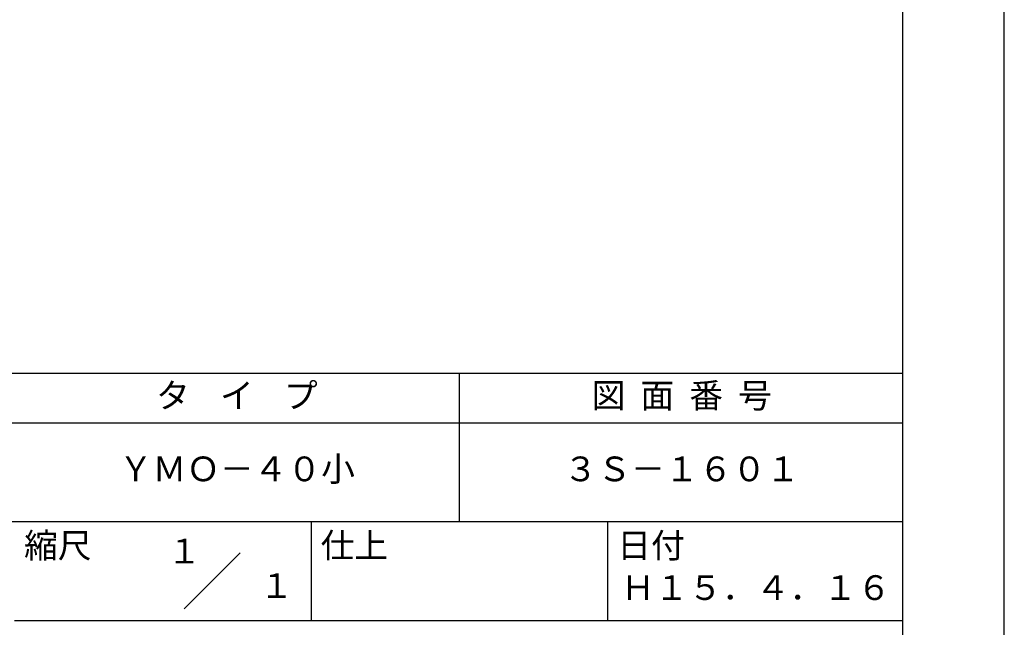
# Model space of a CAD drawing. Extents: x 0 to 210, y 0 to 297.
# Drawn here: x 110 to 210, y 42 to 103 of the extents above; entities that cross this region are included whole.
import ezdxf
from ezdxf.enums import TextEntityAlignment as Align

# ---------------------------------------------------------------- set-up
doc = ezdxf.new("R2010")
doc.units = 0
doc.header["$LTSCALE"] = 0.4
doc.layers.get('DEFPOINTS').update_dxf_attribs({"linetype": 'CONTINUOUS'})
doc.layers.add('TITLE', color=7, linetype='CONTINUOUS')
doc.styles.get("Standard").update_dxf_attribs({"font": 'romans.shx', "bigfont": 'bigfont.shx'})

msp = doc.modelspace()

# ---------------------------------------------------------------- linework, layer by layer
at = {"layer": 'DEFPOINTS'}
msp.add_lwpolyline([(0, 0), (210, 0), (210, 297), (0, 297)], close=True, dxfattribs=at)
at = {"layer": 'TITLE'}
for p, q in [((20, 67.5), (199.75, 67.5)), ((154.875, 67.5), (154.875, 52.5)), ((20, 62.5), (199.75, 62.5)), ((20, 52.5), (199.75, 52.5)), ((139.875, 52.5), (139.875, 42.5)), ((169.875, 52.5), (169.875, 42.5)), ((127.04657288, 43.67157288), (132.70342712, 49.32842712)), ((109.875, 42.5), (199.75, 42.5))]:
    msp.add_line(p, q, dxfattribs=at)
msp.add_lwpolyline([(20, 12.625), (199.75, 12.625), (199.75, 284.375), (20, 284.375)], close=True, dxfattribs=at)

# ---------------------------------------------------------------- texts
for s, p in [('１', (127.0611042, 48.26580492)), ('\u3000\u3000１', (132.98967563, 44.77056772))]:
    msp.add_text(s, height=2.5, dxfattribs=at).set_placement(p, align=Align.CENTER)
at = {"layer": 'TITLE', "char_height": 2.5}
for s, insert, width, attachment_point in [('タ    イ    プ', (132.375, 64.92549707), 45, 5), ('図  面  番  号', (177.375, 64.92549707), 45, 5), ('ＹＭＯ－４０小', (132.375, 57.5), 45, 5), ('３Ｓ－１６０１', (177.375, 57.5), 45, 5), ('縮尺', (110.85331855, 51.32879639), 6.3422717371, 1), ('仕上', (140.85331855, 51.32879639), 6.3423, 1), ('日付', (170.85331855, 51.32879639), 6.3423, 1), ('Ｈ１５．４．１６', (184.875, 45.49404762), 30, 5)]:
    msp.add_mtext(s, dxfattribs=dict(at, insert=insert, width=width, attachment_point=attachment_point))

doc.saveas('drawing.dxf')
